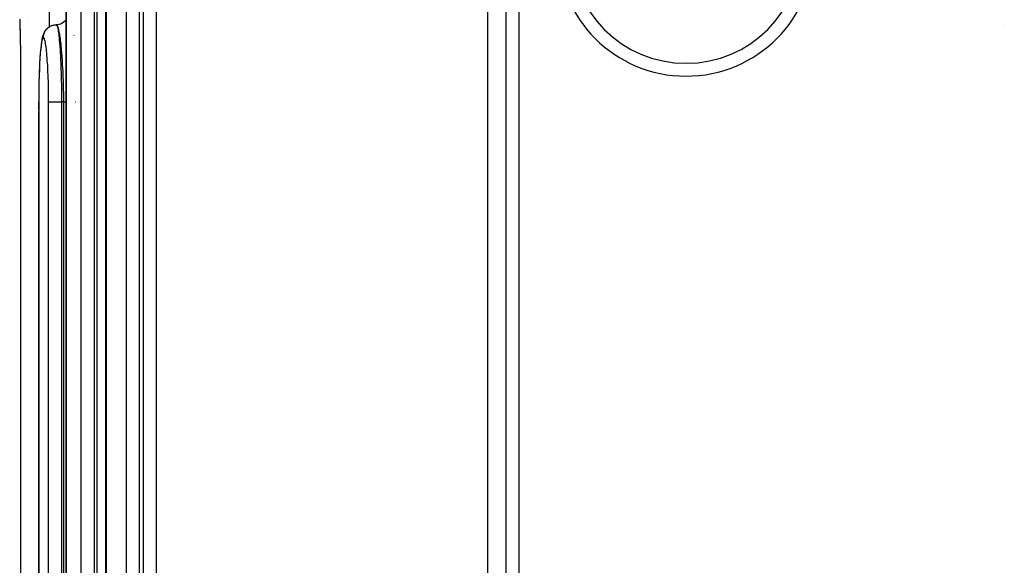
# Model space of a CAD drawing. Extents: x 24 to 958, y -468 to 283.
# Drawn here: x 314 to 352, y -354 to -332 of the extents above; entities that cross this region are included whole.
import ezdxf

# ---------------------------------------------------------------- set-up
doc = ezdxf.new("R2010")
doc.units = 0
doc.linetypes.add('DASHED', pattern=[11.05, 8.7, -2.35])
doc.layers.get('0').update_dxf_attribs({"linetype": 'CONTINUOUS'})
doc.layers.add('NEVIDI', color=4, linetype='DASHED')

msp = doc.modelspace()

# ---------------------------------------------------------------- linework, layer by layer
at = {"color": 2}
for p, q in [((316.939235, -369.476928), (316.939235, -289.5)), ((315.389689, -369.5), (315.389689, -309.5)), ((331.784918, -322.5), (331.784918, -377.5)), ((332.5, -377), (332.5, -323)), ((333, -323.5), (333, -377)), ((313.586854, -332.3095), (313.591516, -332.462844)), ((313.938763, -332.327555), (313.937325, -332.326441)), ((315.368678, -332.336615), (315.325149, -332.380204)), ((315.389689, -332.309545), (315.368678, -332.336615)), ((313.591516, -332.462844), (313.593557, -332.535795)), ((313.59602, -332.623843), (313.598153, -332.705351)), ((313.596414, -332.637214), (313.598148, -332.705351)), ((314.593545, -332.70802), (314.557133, -332.763532)), ((314.637056, -332.65789), (314.593545, -332.70802)), ((314.686945, -332.614088), (314.637056, -332.65789)), ((314.822276, -332.536446), (314.832304, -332.532508)), ((314.832304, -332.532508), (314.875173, -332.51841)), ((314.875173, -332.51841), (314.885661, -332.515603)), ((314.885661, -332.515603), (314.896082, -332.513053)), ((314.896082, -332.513053), (314.940512, -332.504784)), ((314.940512, -332.504784), (314.951223, -332.503405)), ((314.951223, -332.503405), (314.9619, -332.502265)), ((314.9619, -332.502265), (315.007078, -332.500004)), ((315.04731, -332.501948), (315.023489, -332.503179)), ((315.108127, -332.49184), (315.04731, -332.501948)), ((315.167209, -332.474317), (315.108127, -332.49184)), ((315.223632, -332.44958), (315.167209, -332.474317)), ((315.27654, -332.418036), (315.223632, -332.44958)), ((315.325149, -332.380204), (315.27654, -332.418036)), ((316.476662, -332.5), (316.475495, -332.5)), ((351.877578, -332.5), (351.875863, -332.5)), ((313.600602, -332.801796), (313.604751, -332.971664)), ((314.447514, -333.093585), (314.437261, -333.153899)), ((314.466999, -332.995416), (314.447514, -333.093585)), ((314.48726, -332.926418), (314.466999, -332.995416)), ((314.507099, -332.864112), (314.48726, -332.926418)), ((314.535295, -332.805109), (314.507099, -332.864112)), ((314.557133, -332.763532), (314.535295, -332.805109)), ((313.613103, -333.334894), (313.612601, -333.315433)), ((313.61307, -333.332338), (313.612638, -333.315433)), ((313.613054, -333.329781), (313.612691, -333.315433)), ((313.613052, -333.327225), (313.612758, -333.315433)), ((313.613065, -333.324668), (313.612839, -333.315433)), ((313.613093, -333.322111), (313.617356, -333.5)), ((313.613093, -333.322111), (313.617356, -333.5)), ((313.613137, -333.319554), (313.617356, -333.5)), ((313.613137, -333.319554), (313.617356, -333.5)), ((313.613196, -333.316997), (313.617356, -333.5)), ((313.616676, -333.488861), (313.616284, -333.477728)), ((314.40286, -333.422586), (314.387526, -333.594741)), ((314.419456, -333.275522), (314.40286, -333.422586)), ((314.437261, -333.153899), (314.419456, -333.275522)), ((314.373831, -333.787376), (314.361783, -333.999374)), ((314.387526, -333.594741), (314.373831, -333.787376)), ((314.350375, -334.259529), (314.342877, -334.474878)), ((314.361783, -333.999374), (314.351365, -334.230951)), ((314.342877, -334.474878), (314.336652, -334.715727)), ((314.331458, -335.00821), (314.328863, -335.269082)), ((314.335965, -334.747897), (314.331573, -334.996689)), ((314.327556, -335.805619), (314.327556, -335.500001)), ((314.327556, -369.500001), (314.327556, -335.868414))]:
    msp.add_line(p, q, dxfattribs=at)
for centre, radius, start, end in [((339.5, -329.5), 5, 180, 360), ((312.61653, -333.5), 1, 0.637871, 1.275741)]:
    msp.add_arc(centre, radius, start, end, dxfattribs=at)
at = {"layer": 'NEVIDI', "color": 7, "linetype": 'CONTINUOUS'}
for p, q in [((314.726748, -281.5), (314.726748, -332.58765)), ((316.944718, -289.5), (316.944718, -369.5)), ((317.739454, -369.5), (317.739454, -289.5)), ((318.232624, -289.5), (318.232624, -369.5)), ((318.401366, -369.5), (318.401366, -289.5)), ((318.894255, -289.5), (318.894255, -369.5)), ((315.392601, -309.5), (315.392601, -369.5)), ((315.980571, -369.5), (315.980571, -309.5)), ((316.476662, -309.5), (316.476662, -369.5)), ((316.604142, -369.5), (316.604142, -309.5)), ((313.586699, -332.278474), (313.589607, -332.37254)), ((313.589607, -332.37254), (313.591499, -332.436689)), ((313.591499, -332.436689), (313.594298, -332.535795)), ((313.594298, -332.535795), (313.596105, -332.602373)), ((313.596105, -332.602373), (313.598802, -332.705351)), ((313.598802, -332.705351), (313.600554, -332.774459)), ((314.576031, -332.752406), (314.581411, -332.743179)), ((314.581411, -332.743179), (314.606321, -332.705439)), ((314.606321, -332.705439), (314.612722, -332.696824)), ((314.612722, -332.696824), (314.619434, -332.688187)), ((314.619434, -332.688187), (314.64909, -332.654152)), ((314.64909, -332.654152), (314.656607, -332.646447)), ((314.656607, -332.646447), (314.664294, -332.638903)), ((314.664294, -332.638903), (314.698219, -332.60917)), ((314.698219, -332.60917), (314.706836, -332.602434)), ((314.706836, -332.602434), (314.715425, -332.596014)), ((314.715425, -332.596014), (314.753055, -332.57103)), ((314.762254, -332.565635), (314.771837, -332.56029)), ((314.771837, -332.56029), (314.812441, -332.540557)), ((314.812441, -332.540557), (314.822276, -332.536446)), ((315.009123, -332.5), (315.023644, -332.508529)), ((315.019729, -332.502322), (315.009124, -332.5)), ((315.023919, -332.504512), (315.019729, -332.502322)), ((315.023644, -332.508529), (315.026317, -332.511947)), ((315.043262, -332.523853), (315.023919, -332.504512)), ((315.026317, -332.511947), (315.033447, -332.523864)), ((315.033447, -332.523864), (315.044253, -332.549692)), ((315.049815, -332.533821), (315.043262, -332.523853)), ((315.044253, -332.549692), (315.046934, -332.557557)), ((315.046934, -332.557557), (315.057704, -332.595053)), ((315.054071, -332.541221), (315.049815, -332.533821)), ((315.077508, -332.595045), (315.054071, -332.541221)), ((315.057704, -332.595053), (315.064778, -332.624906)), ((315.064778, -332.624906), (315.067411, -332.637092)), ((315.067411, -332.637092), (315.081491, -332.712453)), ((315.07974, -332.601333), (315.077508, -332.595045)), ((315.083927, -332.613688), (315.07974, -332.601333)), ((315.081491, -332.712453), (315.084734, -332.732317)), ((315.109185, -332.703898), (315.083927, -332.613688)), ((315.084734, -332.732317), (315.08729, -332.748652)), ((315.11123, -332.712405), (315.109185, -332.703898)), ((315.113296, -332.721185), (315.11123, -332.712405)), ((315.138124, -332.841991), (315.113296, -332.721185)), ((313.600554, -332.774459), (313.603167, -332.880528)), ((313.603167, -332.880528), (313.604869, -332.951406)), ((313.604869, -332.951406), (313.607417, -333.059843)), ((313.607417, -333.059843), (313.609086, -333.132149)), ((314.454159, -333.113705), (314.437881, -333.193759)), ((314.456638, -333.103571), (314.454159, -333.113705)), ((314.473498, -333.047922), (314.456638, -333.103571)), ((314.476057, -333.041415), (314.473498, -333.047922)), ((314.493427, -333.010029), (314.476057, -333.041415)), ((314.496064, -333.007164), (314.493427, -333.010029)), ((314.510571, -333), (314.496064, -333.007164)), ((314.51059, -333), (314.510571, -333)), ((314.51059, -333), (314.510594, -332.997949)), ((314.527765, -333.009921), (314.51059, -333)), ((314.510594, -332.997949), (314.512848, -332.952638)), ((314.512848, -332.952638), (314.513985, -332.94193)), ((314.513985, -332.94193), (314.515359, -332.931188)), ((314.515359, -332.931188), (314.523605, -332.886627)), ((314.523605, -332.886627), (314.526146, -332.876176)), ((314.526146, -332.876176), (314.528944, -332.865661)), ((314.530385, -333.0132), (314.527765, -333.009921)), ((314.528944, -332.865661), (314.543004, -332.822658)), ((314.548467, -333.048202), (314.530385, -333.0132)), ((314.543004, -332.822658), (314.546929, -332.812604)), ((314.546929, -332.812604), (314.55103, -332.802735)), ((314.551087, -333.055062), (314.548467, -333.048202)), ((314.55103, -332.802735), (314.5707, -332.762021)), ((314.568962, -333.114262), (314.551087, -333.055062)), ((314.571523, -333.124571), (314.568962, -333.114262)), ((314.5707, -332.762021), (314.576031, -332.752406)), ((314.588877, -333.207169), (314.571523, -333.124571)), ((315.08729, -332.748652), (315.104029, -332.871215)), ((315.104029, -332.871215), (315.104392, -332.874188)), ((315.104392, -332.874188), (315.106499, -332.891706)), ((315.106499, -332.891706), (315.12259, -333.041907)), ((315.12259, -333.041907), (315.124876, -333.065767)), ((315.124876, -333.065767), (315.125995, -333.07769)), ((315.125995, -333.07769), (315.139829, -333.239459)), ((315.142031, -332.863691), (315.138124, -332.841991)), ((315.143872, -332.874179), (315.142031, -332.863691)), ((315.16553, -333.01104), (315.143872, -332.874179)), ((315.16928, -333.0374), (315.16553, -333.01104)), ((315.174787, -333.07765), (315.16928, -333.0374)), ((315.191308, -333.210237), (315.174787, -333.07765)), ((315.69649, -332.900637), (315.697612, -332.913744)), ((313.609086, -333.132149), (313.611582, -333.241895)), ((313.611582, -333.241895), (313.613237, -333.315433)), ((313.613237, -333.315433), (313.615696, -333.42546)), ((313.615696, -333.42546), (313.617356, -333.5)), ((313.617356, -333.5), (313.617356, -355.5)), ((314.401888, -333.469839), (314.388686, -333.615688)), ((314.403884, -333.450219), (314.401888, -333.469839)), ((314.418127, -333.326105), (314.403884, -333.450219)), ((314.420331, -333.309197), (314.418127, -333.326105)), ((314.435557, -333.207204), (314.420331, -333.309197)), ((314.437881, -333.193759), (314.435557, -333.207204)), ((314.591424, -333.221217), (314.588877, -333.207169)), ((314.608131, -333.326461), (314.591424, -333.221217)), ((314.610594, -333.343999), (314.608131, -333.326461)), ((314.626537, -333.471486), (314.610594, -333.343999)), ((314.628841, -333.492049), (314.626537, -333.471486)), ((314.64361, -333.638694), (314.628841, -333.492049)), ((315.139829, -333.239459), (315.141921, -333.266435)), ((315.141921, -333.266435), (315.145897, -333.319715)), ((315.145897, -333.319715), (315.155567, -333.461429)), ((315.155567, -333.461429), (315.157526, -333.492466)), ((315.157526, -333.492466), (315.163718, -333.596427)), ((315.194807, -333.240793), (315.191308, -333.210237)), ((315.203373, -333.319615), (315.194807, -333.240793)), ((315.215306, -333.439873), (315.203373, -333.319615)), ((315.218442, -333.473721), (315.215306, -333.439873)), ((315.229077, -333.596432), (315.218442, -333.473721)), ((314.373462, -333.826336), (314.363099, -334.005641)), ((314.375118, -333.800743), (314.373462, -333.826336)), ((314.386872, -333.638148), (314.375118, -333.800743)), ((314.388686, -333.615688), (314.386872, -333.638148)), ((314.645726, -333.662002), (314.64361, -333.638694)), ((314.659238, -333.827054), (314.645726, -333.662002)), ((314.661163, -333.853143), (314.659238, -333.827054)), ((314.673338, -334.036332), (314.661163, -333.853143)), ((315.163718, -333.596427), (315.169911, -333.710481)), ((315.169911, -333.710481), (315.171603, -333.743644)), ((315.171603, -333.743644), (315.179123, -333.903413)), ((315.236735, -333.693394), (315.229077, -333.596432)), ((315.239482, -333.730188), (315.236735, -333.693394)), ((315.251343, -333.903501), (315.239482, -333.730188)), ((314.351473, -334.259529), (314.344122, -334.46651)), ((314.352701, -334.229182), (314.351473, -334.259529)), ((314.361658, -334.033602), (314.352701, -334.229182)), ((314.363099, -334.005641), (314.361658, -334.033602)), ((314.675036, -334.064801), (314.673338, -334.036332)), ((314.685487, -334.261027), (314.675036, -334.064801)), ((314.686918, -334.291272), (314.685487, -334.261027)), ((315.179123, -333.903413), (315.182267, -333.977223)), ((315.182267, -333.977223), (315.183727, -334.013166)), ((315.183727, -334.013166), (315.191795, -334.235748)), ((315.191795, -334.235748), (315.192634, -334.26175)), ((315.192634, -334.26175), (315.193815, -334.299495)), ((315.255287, -333.967227), (315.251343, -333.903501)), ((315.257678, -334.007616), (315.255287, -333.967227)), ((315.269708, -334.235978), (315.257678, -334.007616)), ((315.270966, -334.262831), (315.269708, -334.235978)), ((315.272911, -334.305794), (315.270966, -334.262831)), ((314.343143, -334.498229), (314.337393, -334.715727)), ((314.344122, -334.46651), (314.343143, -334.498229)), ((314.695587, -334.499534), (314.686918, -334.291272)), ((314.696752, -334.531699), (314.695587, -334.499534)), ((314.703566, -334.751349), (314.696752, -334.531699)), ((315.193815, -334.299495), (315.200883, -334.562121)), ((315.200883, -334.562121), (315.201481, -334.588284)), ((315.201481, -334.588284), (315.201781, -334.601675)), ((315.201781, -334.601675), (315.206818, -334.871905)), ((315.283268, -334.572967), (315.272911, -334.305794)), ((315.283771, -334.58818), (315.283268, -334.572967)), ((315.284702, -334.617122), (315.283771, -334.58818)), ((315.291978, -334.892932), (315.284702, -334.617122)), ((314.332074, -335.00821), (314.329646, -335.240341)), ((314.332551, -334.974811), (314.332074, -335.00821)), ((314.336678, -334.747897), (314.332551, -334.974811)), ((314.337393, -334.715727), (314.336678, -334.747897)), ((314.70443, -334.784572), (314.703566, -334.751349)), ((314.709217, -335.010816), (314.70443, -334.784572)), ((314.709775, -335.044812), (314.709217, -335.010816)), ((314.712471, -335.274789), (314.709775, -335.044812)), ((315.206818, -334.871905), (315.20742, -334.912992)), ((315.20742, -334.912992), (315.207996, -334.955273)), ((315.207996, -334.955273), (315.210381, -335.188192)), ((315.292908, -334.938461), (315.291978, -334.892932)), ((315.293234, -334.955303), (315.292908, -334.938461)), ((315.297055, -335.223216), (315.293234, -334.955303)), ((314.329418, -335.27434), (314.32871, -335.500003)), ((314.329646, -335.240341), (314.329418, -335.27434)), ((314.712718, -335.309528), (314.712471, -335.274789)), ((314.713336, -335.5), (314.712718, -335.309528)), ((315.210381, -335.188192), (315.210669, -335.229748)), ((315.210669, -335.229748), (315.211196, -335.330925)), ((315.211196, -335.330925), (315.211532, -335.5)), ((315.297461, -335.26951), (315.297055, -335.223216)), ((315.297884, -335.330895), (315.297461, -335.26951)), ((315.298381, -335.5), (315.297884, -335.330895)), ((314.328575, -335.500002), (314.327556, -335.500001)), ((314.32871, -335.500003), (314.328575, -335.500002)), ((314.32871, -335.5), (314.32871, -369.5)), ((314.713336, -369.5), (314.713336, -335.5)), ((314.713336, -335.5), (314.71914, -335.5)), ((314.71914, -335.5), (314.719567, -335.5)), ((314.719567, -335.5), (314.721032, -335.5)), ((314.721032, -335.5), (314.734042, -335.5)), ((314.734042, -335.5), (314.735277, -335.5)), ((314.735277, -335.5), (314.737198, -335.5)), ((314.737198, -335.5), (314.756631, -335.5)), ((314.756631, -335.5), (314.758978, -335.5)), ((314.758978, -335.5), (314.760923, -335.5)), ((314.760923, -335.5), (314.786368, -335.5)), ((314.786368, -335.5), (314.79024, -335.5)), ((314.79024, -335.5), (314.791911, -335.5)), ((314.791911, -335.5), (314.823027, -335.5)), ((314.823027, -335.5), (314.828566, -335.5)), ((314.828566, -335.5), (314.829488, -335.5)), ((314.829488, -335.5), (314.865868, -335.5)), ((314.865868, -335.5), (314.873312, -335.5)), ((314.873312, -335.5), (314.914308, -335.5)), ((314.914308, -335.5), (314.92256, -335.5)), ((314.92256, -335.5), (314.923729, -335.5)), ((314.923729, -335.5), (314.967319, -335.5)), ((314.967319, -335.5), (314.976242, -335.5)), ((314.976242, -335.5), (314.978971, -335.5)), ((314.978971, -335.5), (315.024329, -335.5)), ((315.024329, -335.5), (315.03387, -335.5)), ((315.03387, -335.5), (315.038112, -335.5)), ((315.038112, -335.5), (315.084387, -335.5)), ((315.084387, -335.5), (315.094219, -335.5)), ((315.094219, -335.5), (315.100243, -335.5)), ((315.100243, -335.5), (315.146367, -335.5)), ((315.146367, -335.5), (315.156501, -335.5)), ((315.156501, -335.5), (315.164326, -335.5)), ((315.164326, -335.5), (315.209593, -335.5)), ((315.209593, -335.5), (315.211532, -335.5)), ((315.211532, -335.5), (315.211532, -369.5)), ((315.298381, -335.5), (315.211532, -335.5)), ((315.298381, -369.5), (315.298381, -335.5)), ((315.298381, -335.5), (315.308477, -335.5)), ((315.308477, -335.5), (315.345581, -335.5)), ((315.345581, -335.5), (315.348505, -335.5)), ((315.348505, -335.5), (315.36647, -335.5)), ((315.36647, -335.5), (315.389689, -335.5)), ((315.750432, -335.5), (315.751952, -335.5))]:
    msp.add_line(p, q, dxfattribs=at)
msp.add_arc((339.5, -329.5), 4.5, 180, 360, dxfattribs=at)

doc.saveas('drawing.dxf')
